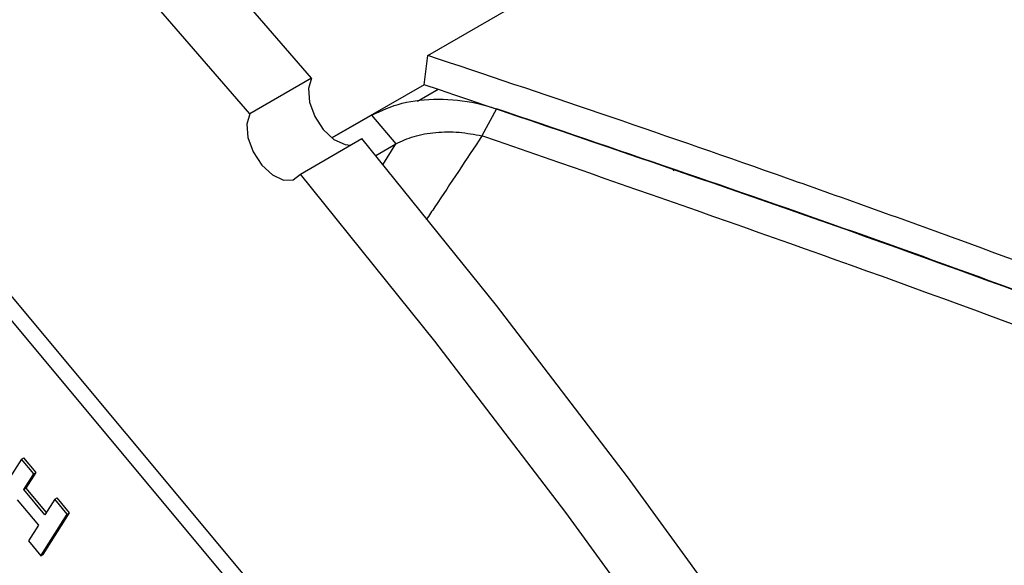
# Model space of a CAD drawing. Units: inches. Extents: x 5 to 105, y 5 to 79.
# Drawn here: x 27 to 28, y 35 to 36 of the extents above; entities that cross this region are included whole.
import ezdxf

# ---------------------------------------------------------------- set-up
doc = ezdxf.new("R2010")
doc.units = ezdxf.units.IN
doc.header["$LTSCALE"] = 10
doc.header["$MEASUREMENT"] = 0

msp = doc.modelspace()

# ---------------------------------------------------------------- linework, layer by layer
at = {"color": 7, "linetype": 'Continuous', "lineweight": 25}
for p, q in [((27.2192033, 35.6909734), (38.3561351, 42.1201872)), ((27.5788766, 34.1184506), (25.8659953, 36.1702148)), ((27.5577341, 34.1062453), (25.8448528, 36.1580095)), ((27.2135606, 35.6458384), (27.2192033, 35.6909734)), ((27.0396138, 35.6560441), (26.9445079, 35.6011406)), ((27.2135606, 35.6458384), (27.0710989, 35.563597)), ((27.2351275, 35.6383871), (27.2030276, 35.6198562)), ((27.3250185, 35.6087498), (27.3026835, 35.566865)), ((27.0710989, 35.563597), (27.1323807, 35.5989742)), ((27.1323807, 35.5989742), (27.1696281, 35.5543577)), ((27.0223656, 35.5078793), (27.1174714, 35.5627828)), ((27.1389989, 35.5366758), (27.1696281, 35.5543577)), ((26.5915833, 35.0677933), (26.55058, 35.0033543)), ((26.5915833, 35.0677933), (26.5951189, 35.0698343)), ((26.6106586, 35.0449441), (26.5915833, 35.0677933)), ((26.6141941, 35.0469851), (26.5951189, 35.0698343)), ((26.5952824, 35.0207795), (26.6106586, 35.0449441)), ((26.5988179, 35.0228205), (26.6141941, 35.0469851)), ((26.6106586, 35.0449441), (26.6141941, 35.0469851)), ((26.5952824, 35.0207795), (26.5988179, 35.0228205)), ((26.6279828, 34.9816095), (26.5952824, 35.0207795)), ((26.630249, 34.9851709), (26.5988179, 35.0228205)), ((26.5850315, 35.0046698), (26.617732, 34.9654997)), ((26.6433591, 35.0057741), (26.6279828, 34.9816095)), ((26.6433591, 35.0057741), (26.6468946, 35.0078151)), ((26.6624343, 34.9829249), (26.6433591, 35.0057741)), ((26.6659699, 34.9849659), (26.6468946, 35.0078151)), ((26.621431, 34.9184859), (26.6624343, 34.9829249)), ((26.6249666, 34.9205269), (26.6659699, 34.9849659)), ((26.6624343, 34.9829249), (26.6659699, 34.9849659)), ((26.617732, 34.9654997), (26.6023558, 34.9413351)), ((26.6023558, 34.9413351), (26.621431, 34.9184859)), ((26.621431, 34.9184859), (26.6249666, 34.9205269))]:
    msp.add_line(p, q, dxfattribs=at)
at = {"color": 8, "linetype": 'Continuous', "lineweight": 25}
for p, q in [((27.1496591, 35.5220612), (27.1696281, 35.5543577)), ((27.5994793, 35.5141186), (27.5977312, 35.5131094))]:
    msp.add_line(p, q, dxfattribs=at)
at = {"color": 7, "linetype": 'Continuous', "lineweight": 25, "flags": 128}
for points in [[(27.0396138, 35.6560441), (26.8254287, 35.9035374), (26.6069108, 36.1429901), (26.384449, 36.373976), (26.1584391, 36.596084), (25.9292835, 36.8089189)], [(26.9445079, 35.6011406), (26.7303228, 35.848634), (26.5118049, 36.0880866), (26.2893431, 36.3190725), (26.0633332, 36.5411806), (25.8341776, 36.7540155)], [(27.0396138, 35.6560441), (27.0346397, 35.6399005), (27.0363291, 35.6191575), (27.0444261, 35.5969577), (27.057704, 35.5766644), (27.0741512, 35.5613518), (27.091276, 35.5533397), (27.0996891, 35.5525173)], [(26.9445079, 35.6011406), (26.9395338, 35.584997), (26.9412233, 35.5642541), (26.9493202, 35.5420543), (26.9625981, 35.5217609), (26.9790453, 35.5064483), (26.9961701, 35.4984363), (27.0113782, 35.4989387), (27.0223656, 35.5078793)], [(28.277911, 33.9210407), (28.0998842, 34.2088784), (27.9152564, 34.4916913), (27.7243563, 34.7689763), (27.5275236, 35.0402398), (27.3251086, 35.304999), (27.1174714, 35.5627828)], [(28.1828051, 33.8661372), (28.0047783, 34.1539749), (27.8201506, 34.4367879), (27.6292505, 34.7140729), (27.4324177, 34.9853363), (27.2300027, 35.2500956), (27.0223656, 35.5078793)]]:
    msp.add_lwpolyline(points, dxfattribs=at)
at = {"color": 7, "linetype": 'Continuous', "lineweight": 25}
for points, knots in [([(37.4389099, 28.3366967), (37.3344057, 28.4980416), (37.1231669, 28.8241747), (36.7702033, 29.3054195), (36.3918742, 29.7796777), (35.9866094, 30.245778), (35.5570383, 30.7016937), (35.1030448, 31.1473668), (34.632084, 31.576392), (34.1437101, 31.9901766), (33.6330654, 32.3932987), (33.158445, 32.7421294), (32.7229029, 33.0432758), (32.3402625, 33.2950233), (31.9486613, 33.5400292), (31.5804113, 33.7590663), (31.2343514, 33.9556693), (30.9183713, 34.1279371), (30.5915767, 34.2989648), (30.2797731, 34.4552664), (29.972237, 34.6032182), (29.6913557, 34.733321), (29.4111865, 34.8582765), (29.1337462, 34.9775704), (28.8473046, 35.0961407), (28.5607727, 35.2101547), (28.2866277, 35.3151288), (28.0208623, 35.4134071), (27.7563931, 35.5079648), (27.4866321, 35.6014531), (27.3078461, 35.6613007), (27.2192033, 35.6909734)], [0, 0, 0, 0, 0.049300516, 0.099653198, 0.149549737, 0.199101151, 0.249872379, 0.299899895, 0.349993761, 0.399420695, 0.448825193, 0.50022397, 0.534559865, 0.569811521, 0.60456876, 0.639548806, 0.667023069, 0.694778927, 0.7210709, 0.750556866, 0.773777709, 0.798409191, 0.820754976, 0.843415879, 0.867047866, 0.891324058, 0.913751252, 0.934157526, 0.956262566, 0.978314795, 1, 1, 1, 1]), ([(37.3997164, 28.3409954), (37.2900453, 28.5094943), (37.0706143, 28.8466285), (36.7028314, 29.3433017), (36.3050956, 29.8361566), (35.8749727, 30.3228549), (35.4143297, 30.8018796), (34.9303609, 31.2657636), (34.4250121, 31.713396), (33.9003923, 32.1440557), (33.3519414, 32.5617571), (32.7806242, 32.9649416), (32.1877696, 33.3523246), (31.5576649, 33.7332919), (30.8900325, 34.1042558), (30.1855713, 34.4616944), (29.4623023, 34.7962686), (28.7217917, 35.1047515), (27.9675627, 35.3903304), (27.4648078, 35.5606985), (27.2135606, 35.6458384)], [0, 0, 0, 0, 0.051793504, 0.103628984, 0.15542566, 0.208687646, 0.26199088, 0.315255818, 0.367957618, 0.420695743, 0.473399714, 0.527388388, 0.581413235, 0.635403493, 0.695264244, 0.755171673, 0.815033024, 0.876677065, 0.93837049, 1, 1, 1, 1]), ([(27.1323807, 35.5989742), (27.1474901, 35.6059152), (27.1776962, 35.6197914), (27.2354955, 35.6253755), (27.2859726, 35.6203718), (27.3148493, 35.6117767), (27.3250185, 35.6087498)], [0, 0, 0, 0, 0.2794699377, 0.5587084845, 0.8445941683, 1, 1, 1, 1]), ([(37.3997164, 28.3409954), (37.3183178, 28.467068), (37.1555201, 28.7192141), (36.8888641, 29.0935252), (36.6062758, 29.4643605), (36.3046013, 29.833378), (35.985212, 30.199055), (35.6476123, 30.5614591), (35.2946402, 30.9174081), (34.9290226, 31.2643678), (34.5525233, 31.601185), (34.1206514, 31.9660557), (33.6265853, 32.3565481), (33.066406, 32.7670077), (32.5347165, 33.1281415), (32.0373905, 33.4438635), (31.5672162, 33.725342), (31.0771876, 34.0010379), (30.5664029, 34.270171), (30.0473811, 34.5257268), (29.5174286, 34.769171), (28.9785262, 34.9994554), (28.4306064, 35.2168237), (27.8783896, 35.4206439), (27.5094725, 35.5460489), (27.3250185, 35.6087498)], [0, 0, 0, 0, 0.03907607, 0.078152434, 0.117505396, 0.156858643, 0.19704806, 0.237237756, 0.277699723, 0.31816195, 0.357941367, 0.397721001, 0.451554691, 0.505424854, 0.55926041, 0.600255187, 0.641250088, 0.685324818, 0.729399646, 0.773767918, 0.818136187, 0.863434722, 0.908732949, 0.954367602, 1, 1, 1, 1]), ([(27.1696281, 35.5543577), (27.1786302, 35.5586198), (27.1967386, 35.5671934), (27.2314188, 35.5730163), (27.2679016, 35.5735043), (27.2910043, 35.5690944), (27.3026835, 35.566865)], [0, 0, 0, 0, 0.244154567, 0.491135055, 0.742751405, 1, 1, 1, 1]), ([(37.3597432, 28.3019952), (37.2546685, 28.4637857), (37.04516, 28.7863802), (36.6959791, 29.2611306), (36.3238861, 29.726794), (35.9267368, 30.1830567), (35.4700564, 30.6676041), (34.947601, 31.176139), (34.3558336, 31.7012009), (33.7364138, 32.2037715), (33.0922301, 32.6823322), (32.4237017, 33.137268), (31.7320155, 33.5678781), (31.021567, 33.9719207), (30.2969911, 34.3472879), (29.5619027, 34.6933926), (28.8169017, 35.0109689), (28.0619606, 35.3033157), (27.5564014, 35.4787981), (27.3026835, 35.566865)], [0, 0, 0, 0, 0.050261867, 0.100217249, 0.150015811, 0.199796104, 0.24969008, 0.312409139, 0.37523323, 0.437682646, 0.499988469, 0.562373044, 0.625054399, 0.687917966, 0.750366341, 0.81257897, 0.874766927, 0.937151046, 1, 1, 1, 1])]:
    msp.add_open_spline(points, degree=3, knots=knots, dxfattribs=at)
at = {"color": 8, "linetype": 'Continuous', "lineweight": 25}
msp.add_open_spline([(27.3026835, 35.566865), (27.2785146, 35.5303279), (27.2498944, 35.4870614), (27.2211484, 35.4439755), (27.2166774, 35.4372742)], degree=3, knots=[0, 0, 0, 0, 0.844466554, 1, 1, 1, 1], dxfattribs=at)

doc.saveas('drawing.dxf')
